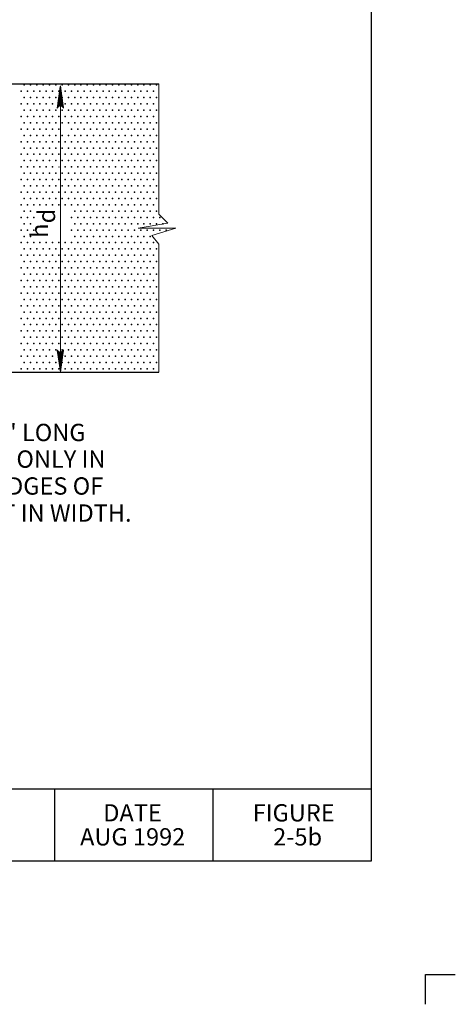
# Model space of a CAD drawing. Units: feet. Extents: x 11 to 19.5, y -0.1 to 11.1.
# Drawn here: x 16.4 to 19.5, y -0.1 to 6.7 of the extents above; entities that cross this region are included whole.
import ezdxf
from ezdxf.enums import TextEntityAlignment as Align

# ---------------------------------------------------------------- set-up
doc = ezdxf.new("R2010")
doc.units = ezdxf.units.FT
doc.header["$MEASUREMENT"] = 0
doc.layers.get('DEFPOINTS').update_dxf_attribs({"lineweight": 0})
for name, color, linetype, lineweight in [('_0', 7, 'Continuous', 0), ('BORDER', 7, 'Continuous', 0), ('DIM', 7, 'Continuous', 0), ('HATCH', 7, 'Continuous', 0), ('REF', 7, 'Continuous', 0)]:
    doc.layers.add(name, color=color, linetype=linetype, lineweight=lineweight)
doc.styles.add('Style-Arial', font='txt')

# ---------------------------------------------------------------- blocks, each defined once
blk = doc.blocks.new('LARROW')
at = {"layer": 'DIM', "color": 7, "linetype": 'Continuous', "lineweight": 13, "flags": 128}
blk.add_lwpolyline([(-0.01303, 0.00189), (0, 0), (-0.01302, -0.00189), (-0.01261, -0.00157), (-0.01204, -0.00101), (-0.01176, -0.00049), (-0.01169, 0), (-0.01179, 0.00055), (-0.01209, 0.00109), (-0.01268, 0.00162), (-0.01303, 0.00189), (-0.00039, 0.00002), (-0.0126, -0.00176), (-0.01223, -0.00148), (-0.01162, -0.00091), (-0.01143, -0.00017), (-0.01156, 0.00057), (-0.01192, 0.00108), (-0.01234, 0.0015), (-0.01264, 0.00173), (-0.00107, 0.00002), (-0.01205, -0.00155), (-0.01167, -0.0013), (-0.01147, -0.00098), (-0.01125, -0.00056), (-0.01114, 0.00002), (-0.0112, 0.0005), (-0.01143, 0.00087), (-0.0119, 0.00118), (-0.01221, 0.00154), (-0.00187, 0.00002), (-0.01145, -0.00132), (-0.01102, -0.00079), (-0.0109, -0.00015), (-0.01096, 0.00057), (-0.01178, 0.00135), (-0.00277, 0.00006), (-0.0109, -0.00107), (-0.01078, -0.0007), (-0.01053, -0.00009), (-0.01069, 0.00055), (-0.01133, 0.00113), (-0.00359, 0.00006), (-0.0106, -0.00083), (-0.01037, -0.00038), (-0.01027, 0.00011), (-0.01076, 0.00087), (-0.00457, 0.00006), (-0.01018, -0.00063), (-0.01002, -0.00028), (-0.00998, 0.00011), (-0.01037, 0.00067), (-0.00574, 0.00006), (-0.00982, -0.0004), (-0.00971, 0.00014), (-0.01008, 0.00046), (-0.0067, 0.00006), (-0.00955, -0.00024), (-0.00961, 0.00027), (-0.00768, 0.00006), (-0.00944, -0.00007), (-0.00949, 0.00008), (-0.00889, 0.00008)], dxfattribs=at)

msp = doc.modelspace()

# ---------------------------------------------------------------- linework, layer by layer
at = {"layer": '_0', "color": 7, "linetype": 'Continuous', "lineweight": 30}
for p, q in [((14.998, 6.3018), (17.398, 6.3018)), ((12.398, 4.3018), (17.398, 4.3018)), ((19.25, 0.125), (19.4565, 0.125)), ((19.25, -0.0815), (19.25, 0.125))]:
    msp.add_line(p, q, dxfattribs=at)
at = {"layer": '_0', "color": 7, "linetype": 'Continuous', "lineweight": 13, "flags": 128}
msp.add_lwpolyline([(17.398, 6.3018), (17.398, 5.3976), (17.4603, 5.3366), (17.2554, 5.2999), (17.5162, 5.2999), (17.3485, 5.2511), (17.398, 5.1901), (17.398, 4.3018)], dxfattribs=at)
at = {"layer": '_0', "color": 7, "linetype": 'Continuous', "lineweight": 30}
for p in [(16.5949, 6.2943), (16.6387, 6.2943), (16.6824, 6.2943), (16.7262, 6.2943), (16.7699, 6.2943), (16.8137, 6.2943), (16.8574, 6.2943), (16.9012, 6.2943), (16.9449, 6.2943), (16.9887, 6.2943), (17.0324, 6.2943), (17.0762, 6.2943), (17.1199, 6.2943), (17.1637, 6.2943), (17.2074, 6.2943), (17.2512, 6.2943), (17.2949, 6.2943), (17.3387, 6.2943), (17.3824, 6.2943), (17.3824, 6.2068), (17.3824, 6.1193), (17.3824, 6.0318), (17.3824, 5.9443), (17.3824, 5.8568), (17.3824, 5.7693), (17.3824, 5.6818), (17.3824, 5.5943), (17.3824, 5.5068), (16.8137, 5.4193), (16.8574, 5.4193), (16.9012, 5.4193), (16.9449, 5.4193), (16.9887, 5.4193), (17.0324, 5.4193), (17.0762, 5.4193), (17.1199, 5.4193), (17.1637, 5.4193), (17.2074, 5.4193), (17.2512, 5.4193), (17.2949, 5.4193), (17.3387, 5.4193), (17.3824, 5.4193), (16.4418, 5.3756), (16.4637, 5.3318), (16.4855, 5.3756), (16.5074, 5.3318), (16.5293, 5.3756), (16.7918, 5.3756), (16.8137, 5.3318), (16.8355, 5.3756), (16.8574, 5.3318), (16.8793, 5.3756), (16.9012, 5.3318), (16.923, 5.3756), (16.9449, 5.3318), (16.9668, 5.3756), (16.9887, 5.3318), (17.0105, 5.3756), (17.0324, 5.3318), (17.0543, 5.3756), (17.0762, 5.3318), (17.098, 5.3756), (17.1199, 5.3318), (17.1418, 5.3756), (17.1637, 5.3318), (17.1855, 5.3756), (17.2074, 5.3318), (17.2293, 5.3756), (17.2512, 5.3318), (17.273, 5.3756), (17.2949, 5.3318), (17.3168, 5.3756), (17.3387, 5.3318), (17.3605, 5.3756), (17.3824, 5.3318), (17.4043, 5.3756), (17.4262, 5.3318), (16.4418, 5.2881), (16.4855, 5.2881), (16.5293, 5.2881), (16.7918, 5.2881), (16.8355, 5.2881), (16.8793, 5.2881), (16.923, 5.2881), (16.9668, 5.2881), (17.0105, 5.2881), (17.0543, 5.2881), (17.098, 5.2881), (17.1418, 5.2881), (17.1855, 5.2881), (17.2293, 5.2881), (17.273, 5.2881), (17.3168, 5.2881), (17.3605, 5.2881), (17.4043, 5.2881), (17.448, 5.2881), (16.4418, 5.2006), (16.4637, 5.2443), (16.4855, 5.2006), (16.5074, 5.2443), (16.5293, 5.2006), (16.573, 5.2006), (16.6168, 5.2006), (16.6605, 5.2006), (16.7043, 5.2006), (16.748, 5.2006), (16.7918, 5.2006), (16.8137, 5.2443), (16.8355, 5.2006), (16.8574, 5.2443), (16.8793, 5.2006), (16.9012, 5.2443), (16.923, 5.2006), (16.9449, 5.2443), (16.9668, 5.2006), (16.9887, 5.2443), (17.0105, 5.2006), (17.0324, 5.2443), (17.0543, 5.2006), (17.0762, 5.2443), (17.098, 5.2006), (17.1199, 5.2443), (17.1418, 5.2006), (17.1637, 5.2443), (17.1855, 5.2006), (17.2074, 5.2443), (17.2293, 5.2006), (17.2512, 5.2443), (17.273, 5.2006), (17.2949, 5.2443), (17.3168, 5.2006), (17.3387, 5.2443), (17.3605, 5.2006), (16.4418, 4.3256), (16.4855, 4.3256), (16.5293, 4.3256), (16.573, 4.3256), (16.6168, 4.3256), (16.6605, 4.3256), (16.7043, 4.3256), (16.748, 4.3256), (16.7918, 4.3256), (16.8355, 4.3256), (16.8793, 4.3256), (16.923, 4.3256), (16.9668, 4.3256), (17.0105, 4.3256), (17.0543, 4.3256), (17.098, 4.3256), (17.1418, 4.3256), (17.1855, 4.3256), (17.2293, 4.3256), (17.273, 4.3256), (17.3168, 4.3256), (17.3605, 4.3256)]:
    msp.add_point(p, dxfattribs=at)
at = {"layer": 'BORDER', "color": 7, "linetype": 'Continuous', "lineweight": 30}
for p, q in [((18.875, 0.9131), (18.875, 10.0131)), ((11.625, 1.4131), (18.875, 1.4131)), ((16.675, 0.9131), (16.675, 1.4131)), ((17.775, 0.9131), (17.775, 1.4131)), ((11.625, 0.9131), (18.875, 0.9131))]:
    msp.add_line(p, q, dxfattribs=at)
at = {"layer": 'DEFPOINTS', "color": 7, "linetype": 'Continuous', "lineweight": 30}
for p, q in [((16.7144, 6.3026), (16.7144, 6.3026)), ((16.7144, 4.2994), (16.7144, 4.2994)), ((16.7144, 4.2994), (16.7144, 4.2994))]:
    msp.add_line(p, q, dxfattribs=at)
at = {"layer": 'DIM', "color": 7, "linetype": 'Continuous', "lineweight": 13}
msp.add_line((16.7144, 6.2887), (16.7144, 4.3018), dxfattribs=at)
at = {"layer": 'HATCH', "color": 7, "linetype": 'Continuous', "lineweight": 30}
for p in [(16.4637, 6.2943), (16.5074, 6.2943), (16.5512, 6.2943), (16.4418, 6.2506), (16.4855, 6.2506), (16.5293, 6.2506), (16.573, 6.2506), (16.6168, 6.2506), (16.6605, 6.2506), (16.7043, 6.2506), (16.748, 6.2506), (16.7918, 6.2506), (16.8355, 6.2506), (16.8793, 6.2506), (16.923, 6.2506), (16.9668, 6.2506), (17.0105, 6.2506), (17.0543, 6.2506), (17.098, 6.2506), (17.1418, 6.2506), (17.1855, 6.2506), (17.2293, 6.2506), (17.273, 6.2506), (17.3168, 6.2506), (17.3605, 6.2506), (16.4418, 6.1631), (16.4637, 6.2068), (16.4855, 6.1631), (16.5074, 6.2068), (16.5293, 6.1631), (16.5512, 6.2068), (16.573, 6.1631), (16.5949, 6.2068), (16.6168, 6.1631), (16.6387, 6.2068), (16.6605, 6.1631), (16.6824, 6.2068), (16.7262, 6.2068), (16.748, 6.1631), (16.7699, 6.2068), (16.7918, 6.1631), (16.8137, 6.2068), (16.8355, 6.1631), (16.8574, 6.2068), (16.8793, 6.1631), (16.9012, 6.2068), (16.923, 6.1631), (16.9449, 6.2068), (16.9668, 6.1631), (16.9887, 6.2068), (17.0105, 6.1631), (17.0324, 6.2068), (17.0543, 6.1631), (17.0762, 6.2068), (17.098, 6.1631), (17.1199, 6.2068), (17.1418, 6.1631), (17.1637, 6.2068), (17.1855, 6.1631), (17.2074, 6.2068), (17.2293, 6.1631), (17.2512, 6.2068), (17.273, 6.1631), (17.2949, 6.2068), (17.3168, 6.1631), (17.3387, 6.2068), (17.3605, 6.1631), (16.4637, 6.1193), (16.5074, 6.1193), (16.5512, 6.1193), (16.5949, 6.1193), (16.6387, 6.1193), (16.6824, 6.1193), (16.7262, 6.1193), (16.7699, 6.1193), (16.8137, 6.1193), (16.8574, 6.1193), (16.9012, 6.1193), (16.9449, 6.1193), (16.9887, 6.1193), (17.0324, 6.1193), (17.0762, 6.1193), (17.1199, 6.1193), (17.1637, 6.1193), (17.2074, 6.1193), (17.2512, 6.1193), (17.2949, 6.1193), (17.3387, 6.1193), (16.4418, 6.0756), (16.4637, 6.0318), (16.4855, 6.0756), (16.5074, 6.0318), (16.5293, 6.0756), (16.5512, 6.0318), (16.573, 6.0756), (16.5949, 6.0318), (16.6168, 6.0756), (16.6387, 6.0318), (16.6605, 6.0756), (16.6824, 6.0318), (16.7043, 6.0756), (16.7262, 6.0318), (16.748, 6.0756), (16.7699, 6.0318), (16.7918, 6.0756), (16.8137, 6.0318), (16.8355, 6.0756), (16.8574, 6.0318), (16.8793, 6.0756), (16.9012, 6.0318), (16.923, 6.0756), (16.9449, 6.0318), (16.9668, 6.0756), (16.9887, 6.0318), (17.0105, 6.0756), (17.0324, 6.0318), (17.0543, 6.0756), (17.0762, 6.0318), (17.098, 6.0756), (17.1199, 6.0318), (17.1418, 6.0756), (17.1637, 6.0318), (17.1855, 6.0756), (17.2074, 6.0318), (17.2293, 6.0756), (17.2512, 6.0318), (17.273, 6.0756), (17.2949, 6.0318), (17.3168, 6.0756), (17.3387, 6.0318), (17.3605, 6.0756), (16.4418, 5.9881), (16.4637, 5.9443), (16.4855, 5.9881), (16.5074, 5.9443), (16.5293, 5.9881), (16.5512, 5.9443), (16.573, 5.9881), (16.5949, 5.9443), (16.6168, 5.9881), (16.6387, 5.9443), (16.6605, 5.9881), (16.6824, 5.9443), (16.7043, 5.9881), (16.7262, 5.9443), (16.7699, 5.9443), (16.7918, 5.9881), (16.8137, 5.9443), (16.8355, 5.9881), (16.8574, 5.9443), (16.8793, 5.9881), (16.9012, 5.9443), (16.923, 5.9881), (16.9449, 5.9443), (16.9668, 5.9881), (16.9887, 5.9443), (17.0105, 5.9881), (17.0324, 5.9443), (17.0543, 5.9881), (17.0762, 5.9443), (17.098, 5.9881), (17.1199, 5.9443), (17.1418, 5.9881), (17.1637, 5.9443), (17.1855, 5.9881), (17.2074, 5.9443), (17.2293, 5.9881), (17.2512, 5.9443), (17.273, 5.9881), (17.2949, 5.9443), (17.3168, 5.9881), (17.3387, 5.9443), (17.3605, 5.9881), (16.4418, 5.9006), (16.4855, 5.9006), (16.5293, 5.9006), (16.573, 5.9006), (16.6168, 5.9006), (16.6605, 5.9006), (16.7043, 5.9006), (16.748, 5.9006), (16.7918, 5.9006), (16.8355, 5.9006), (16.8793, 5.9006), (16.923, 5.9006), (16.9668, 5.9006), (17.0105, 5.9006), (17.0543, 5.9006), (17.098, 5.9006), (17.1418, 5.9006), (17.1855, 5.9006), (17.2293, 5.9006), (17.273, 5.9006), (17.3168, 5.9006), (17.3605, 5.9006), (16.4418, 5.8131), (16.4637, 5.8568), (16.4855, 5.8131), (16.5074, 5.8568), (16.5293, 5.8131), (16.5512, 5.8568), (16.573, 5.8131), (16.5949, 5.8568), (16.6168, 5.8131), (16.6387, 5.8568), (16.6605, 5.8131), (16.6824, 5.8568), (16.7043, 5.8131), (16.7262, 5.8568), (16.748, 5.8131), (16.7699, 5.8568), (16.7918, 5.8131), (16.8137, 5.8568), (16.8355, 5.8131), (16.8574, 5.8568), (16.8793, 5.8131), (16.9012, 5.8568), (16.923, 5.8131), (16.9449, 5.8568), (16.9668, 5.8131), (16.9887, 5.8568), (17.0105, 5.8131), (17.0324, 5.8568), (17.0543, 5.8131), (17.0762, 5.8568), (17.098, 5.8131), (17.1199, 5.8568), (17.1418, 5.8131), (17.1637, 5.8568), (17.1855, 5.8131), (17.2074, 5.8568), (17.2293, 5.8131), (17.2512, 5.8568), (17.273, 5.8131), (17.2949, 5.8568), (17.3168, 5.8131), (17.3387, 5.8568), (17.3605, 5.8131), (16.4637, 5.7693), (16.5074, 5.7693), (16.5512, 5.7693), (16.5949, 5.7693), (16.6387, 5.7693), (16.6824, 5.7693), (16.7262, 5.7693), (16.7699, 5.7693), (16.8137, 5.7693), (16.8574, 5.7693), (16.9012, 5.7693), (16.9449, 5.7693), (16.9887, 5.7693), (17.0324, 5.7693), (17.0762, 5.7693), (17.1199, 5.7693), (17.1637, 5.7693), (17.2074, 5.7693), (17.2512, 5.7693), (17.2949, 5.7693), (17.3387, 5.7693), (16.4418, 5.7256), (16.4637, 5.6818), (16.4855, 5.7256), (16.5074, 5.6818), (16.5293, 5.7256), (16.5512, 5.6818), (16.573, 5.7256), (16.5949, 5.6818), (16.6168, 5.7256), (16.6387, 5.6818), (16.6605, 5.7256), (16.6824, 5.6818), (16.7262, 5.6818), (16.748, 5.7256), (16.7699, 5.6818), (16.7918, 5.7256), (16.8137, 5.6818), (16.8355, 5.7256), (16.8574, 5.6818), (16.8793, 5.7256), (16.9012, 5.6818), (16.923, 5.7256), (16.9449, 5.6818), (16.9668, 5.7256), (16.9887, 5.6818), (17.0105, 5.7256), (17.0324, 5.6818), (17.0543, 5.7256), (17.0762, 5.6818), (17.098, 5.7256), (17.1199, 5.6818), (17.1418, 5.7256), (17.1637, 5.6818), (17.1855, 5.7256), (17.2074, 5.6818), (17.2293, 5.7256), (17.2512, 5.6818), (17.273, 5.7256), (17.2949, 5.6818), (17.3168, 5.7256), (17.3387, 5.6818), (17.3605, 5.7256), (16.4418, 5.6381), (16.4855, 5.6381), (16.5293, 5.6381), (16.573, 5.6381), (16.6168, 5.6381), (16.6605, 5.6381), (16.7043, 5.6381), (16.748, 5.6381), (16.7918, 5.6381), (16.8355, 5.6381), (16.8793, 5.6381), (16.923, 5.6381), (16.9668, 5.6381), (17.0105, 5.6381), (17.0543, 5.6381), (17.098, 5.6381), (17.1418, 5.6381), (17.1855, 5.6381), (17.2293, 5.6381), (17.273, 5.6381), (17.3168, 5.6381), (17.3605, 5.6381), (16.4418, 5.5506), (16.4637, 5.5943), (16.4855, 5.5506), (16.5074, 5.5943), (16.5293, 5.5506), (16.5512, 5.5943), (16.573, 5.5506), (16.5949, 5.5943), (16.6168, 5.5506), (16.6387, 5.5943), (16.6605, 5.5506), (16.6824, 5.5943), (16.7043, 5.5506), (16.7262, 5.5943), (16.748, 5.5506), (16.7699, 5.5943), (16.7918, 5.5506), (16.8137, 5.5943), (16.8355, 5.5506), (16.8574, 5.5943), (16.8793, 5.5506), (16.9012, 5.5943), (16.923, 5.5506), (16.9449, 5.5943), (16.9668, 5.5506), (16.9887, 5.5943), (17.0105, 5.5506), (17.0324, 5.5943), (17.0543, 5.5506), (17.0762, 5.5943), (17.098, 5.5506), (17.1199, 5.5943), (17.1418, 5.5506), (17.1637, 5.5943), (17.1855, 5.5506), (17.2074, 5.5943), (17.2293, 5.5506), (17.2512, 5.5943), (17.273, 5.5506), (17.2949, 5.5943), (17.3168, 5.5506), (17.3387, 5.5943), (17.3605, 5.5506), (16.4418, 5.4631), (16.4637, 5.5068), (16.4855, 5.4631), (16.5074, 5.5068), (16.5293, 5.4631), (16.5512, 5.5068), (16.573, 5.4631), (16.5949, 5.5068), (16.6168, 5.4631), (16.6387, 5.5068), (16.6605, 5.4631), (16.6824, 5.5068), (16.7043, 5.4631), (16.7262, 5.5068), (16.748, 5.4631), (16.7699, 5.5068), (16.7918, 5.4631), (16.8137, 5.5068), (16.8355, 5.4631), (16.8574, 5.5068), (16.8793, 5.4631), (16.9012, 5.5068), (16.923, 5.4631), (16.9449, 5.5068), (16.9668, 5.4631), (16.9887, 5.5068), (17.0105, 5.4631), (17.0324, 5.5068), (17.0543, 5.4631), (17.0762, 5.5068), (17.098, 5.4631), (17.1199, 5.5068), (17.1418, 5.4631), (17.1637, 5.5068), (17.1855, 5.4631), (17.2074, 5.5068), (17.2293, 5.4631), (17.2512, 5.5068), (17.273, 5.4631), (17.2949, 5.5068), (17.3168, 5.4631), (17.3387, 5.5068), (17.3605, 5.4631), (16.4637, 5.4193), (16.5074, 5.4193), (16.4637, 5.1568), (16.5074, 5.1568), (16.5512, 5.1568), (16.5949, 5.1568), (16.6387, 5.1568), (16.6824, 5.1568), (16.7262, 5.1568), (16.7699, 5.1568), (16.8137, 5.1568), (16.8574, 5.1568), (16.9012, 5.1568), (16.9449, 5.1568), (16.9887, 5.1568), (17.0324, 5.1568), (17.0762, 5.1568), (17.1199, 5.1568), (17.1637, 5.1568), (17.2074, 5.1568), (17.2512, 5.1568), (17.2949, 5.1568), (17.3387, 5.1568), (17.3824, 5.1568), (16.4418, 5.1131), (16.4637, 5.0693), (16.4855, 5.1131), (16.5074, 5.0693), (16.5293, 5.1131), (16.5512, 5.0693), (16.573, 5.1131), (16.5949, 5.0693), (16.6168, 5.1131), (16.6387, 5.0693), (16.6605, 5.1131), (16.6824, 5.0693), (16.7043, 5.1131), (16.7262, 5.0693), (16.748, 5.1131), (16.7699, 5.0693), (16.7918, 5.1131), (16.8137, 5.0693), (16.8355, 5.1131), (16.8574, 5.0693), (16.8793, 5.1131), (16.9012, 5.0693), (16.923, 5.1131), (16.9449, 5.0693), (16.9668, 5.1131), (16.9887, 5.0693), (17.0105, 5.1131), (17.0324, 5.0693), (17.0543, 5.1131), (17.0762, 5.0693), (17.098, 5.1131), (17.1199, 5.0693), (17.1418, 5.1131), (17.1637, 5.0693), (17.1855, 5.1131), (17.2074, 5.0693), (17.2293, 5.1131), (17.2512, 5.0693), (17.273, 5.1131), (17.2949, 5.0693), (17.3168, 5.1131), (17.3387, 5.0693), (17.3605, 5.1131), (17.3824, 5.0693), (16.4418, 5.0256), (16.4855, 5.0256), (16.5293, 5.0256), (16.573, 5.0256), (16.6168, 5.0256), (16.6605, 5.0256), (16.7043, 5.0256), (16.748, 5.0256), (16.7918, 5.0256), (16.8355, 5.0256), (16.8793, 5.0256), (16.923, 5.0256), (16.9668, 5.0256), (17.0105, 5.0256), (17.0543, 5.0256), (17.098, 5.0256), (17.1418, 5.0256), (17.1855, 5.0256), (17.2293, 5.0256), (17.273, 5.0256), (17.3168, 5.0256), (17.3605, 5.0256), (16.4418, 4.9381), (16.4637, 4.9818), (16.4855, 4.9381), (16.5074, 4.9818), (16.5293, 4.9381), (16.5512, 4.9818), (16.573, 4.9381), (16.5949, 4.9818), (16.6168, 4.9381), (16.6387, 4.9818), (16.6605, 4.9381), (16.6824, 4.9818), (16.7043, 4.9381), (16.7262, 4.9818), (16.748, 4.9381), (16.7699, 4.9818), (16.7918, 4.9381), (16.8137, 4.9818), (16.8355, 4.9381), (16.8574, 4.9818), (16.8793, 4.9381), (16.9012, 4.9818), (16.923, 4.9381), (16.9449, 4.9818), (16.9668, 4.9381), (16.9887, 4.9818), (17.0105, 4.9381), (17.0324, 4.9818), (17.0543, 4.9381), (17.0762, 4.9818), (17.098, 4.9381), (17.1199, 4.9818), (17.1418, 4.9381), (17.1637, 4.9818), (17.1855, 4.9381), (17.2074, 4.9818), (17.2293, 4.9381), (17.2512, 4.9818), (17.273, 4.9381), (17.2949, 4.9818), (17.3168, 4.9381), (17.3387, 4.9818), (17.3605, 4.9381), (17.3824, 4.9818), (16.4418, 4.8506), (16.4637, 4.8943), (16.4855, 4.8506), (16.5074, 4.8943), (16.5293, 4.8506), (16.5512, 4.8943), (16.573, 4.8506), (16.5949, 4.8943), (16.6168, 4.8506), (16.6387, 4.8943), (16.6605, 4.8506), (16.6824, 4.8943), (16.7043, 4.8506), (16.7262, 4.8943), (16.748, 4.8506), (16.7699, 4.8943), (16.7918, 4.8506), (16.8137, 4.8943), (16.8355, 4.8506), (16.8574, 4.8943), (16.8793, 4.8506), (16.9012, 4.8943), (16.923, 4.8506), (16.9449, 4.8943), (16.9668, 4.8506), (16.9887, 4.8943), (17.0105, 4.8506), (17.0324, 4.8943), (17.0543, 4.8506), (17.0762, 4.8943), (17.098, 4.8506), (17.1199, 4.8943), (17.1418, 4.8506), (17.1637, 4.8943), (17.1855, 4.8506), (17.2074, 4.8943), (17.2293, 4.8506), (17.2512, 4.8943), (17.273, 4.8506), (17.2949, 4.8943), (17.3168, 4.8506), (17.3387, 4.8943), (17.3605, 4.8506), (17.3824, 4.8943), (16.4637, 4.8068), (16.5074, 4.8068), (16.5512, 4.8068), (16.5949, 4.8068), (16.6387, 4.8068), (16.6824, 4.8068), (16.7262, 4.8068), (16.7699, 4.8068), (16.8137, 4.8068), (16.8574, 4.8068), (16.9012, 4.8068), (16.9449, 4.8068), (16.9887, 4.8068), (17.0324, 4.8068), (17.0762, 4.8068), (17.1199, 4.8068), (17.1637, 4.8068), (17.2074, 4.8068), (17.2512, 4.8068), (17.2949, 4.8068), (17.3387, 4.8068), (17.3824, 4.8068), (16.4418, 4.7631), (16.4637, 4.7193), (16.4855, 4.7631), (16.5074, 4.7193), (16.5293, 4.7631), (16.5512, 4.7193), (16.573, 4.7631), (16.5949, 4.7193), (16.6168, 4.7631), (16.6387, 4.7193), (16.6605, 4.7631), (16.6824, 4.7193), (16.7043, 4.7631), (16.7262, 4.7193), (16.748, 4.7631), (16.7699, 4.7193), (16.7918, 4.7631), (16.8137, 4.7193), (16.8355, 4.7631), (16.8574, 4.7193), (16.8793, 4.7631), (16.9012, 4.7193), (16.923, 4.7631), (16.9449, 4.7193), (16.9668, 4.7631), (16.9887, 4.7193), (17.0105, 4.7631), (17.0324, 4.7193), (17.0543, 4.7631), (17.0762, 4.7193), (17.098, 4.7631), (17.1199, 4.7193), (17.1418, 4.7631), (17.1637, 4.7193), (17.1855, 4.7631), (17.2074, 4.7193), (17.2293, 4.7631), (17.2512, 4.7193), (17.273, 4.7631), (17.2949, 4.7193), (17.3168, 4.7631), (17.3387, 4.7193), (17.3605, 4.7631), (17.3824, 4.7193), (16.4418, 4.6756), (16.4855, 4.6756), (16.5293, 4.6756), (16.573, 4.6756), (16.6168, 4.6756), (16.6605, 4.6756), (16.7043, 4.6756), (16.748, 4.6756), (16.7918, 4.6756), (16.8355, 4.6756), (16.8793, 4.6756), (16.923, 4.6756), (16.9668, 4.6756), (17.0105, 4.6756), (17.0543, 4.6756), (17.098, 4.6756), (17.1418, 4.6756), (17.1855, 4.6756), (17.2293, 4.6756), (17.273, 4.6756), (17.3168, 4.6756), (17.3605, 4.6756), (16.4418, 4.5881), (16.4637, 4.6318), (16.4855, 4.5881), (16.5074, 4.6318), (16.5293, 4.5881), (16.5512, 4.6318), (16.573, 4.5881), (16.5949, 4.6318), (16.6168, 4.5881), (16.6387, 4.6318), (16.6605, 4.5881), (16.6824, 4.6318), (16.7043, 4.5881), (16.7262, 4.6318), (16.748, 4.5881), (16.7699, 4.6318), (16.7918, 4.5881), (16.8137, 4.6318), (16.8355, 4.5881), (16.8574, 4.6318), (16.8793, 4.5881), (16.9012, 4.6318), (16.923, 4.5881), (16.9449, 4.6318), (16.9668, 4.5881), (16.9887, 4.6318), (17.0105, 4.5881), (17.0324, 4.6318), (17.0543, 4.5881), (17.0762, 4.6318), (17.098, 4.5881), (17.1199, 4.6318), (17.1418, 4.5881), (17.1637, 4.6318), (17.1855, 4.5881), (17.2074, 4.6318), (17.2293, 4.5881), (17.2512, 4.6318), (17.273, 4.5881), (17.2949, 4.6318), (17.3168, 4.5881), (17.3387, 4.6318), (17.3605, 4.5881), (17.3824, 4.6318), (16.4637, 4.5443), (16.5074, 4.5443), (16.5512, 4.5443), (16.5949, 4.5443), (16.6387, 4.5443), (16.6824, 4.5443), (16.7262, 4.5443), (16.7699, 4.5443), (16.8137, 4.5443), (16.8574, 4.5443), (16.9012, 4.5443), (16.9449, 4.5443), (16.9887, 4.5443), (17.0324, 4.5443), (17.0762, 4.5443), (17.1199, 4.5443), (17.1637, 4.5443), (17.2074, 4.5443), (17.2512, 4.5443), (17.2949, 4.5443), (17.3387, 4.5443), (17.3824, 4.5443), (16.4418, 4.5006), (16.4637, 4.4568), (16.4855, 4.5006), (16.5074, 4.4568), (16.5293, 4.5006), (16.5512, 4.4568), (16.573, 4.5006), (16.5949, 4.4568), (16.6168, 4.5006), (16.6387, 4.4568), (16.6605, 4.5006), (16.6824, 4.4568), (16.7043, 4.5006), (16.7262, 4.4568), (16.748, 4.5006), (16.7699, 4.4568), (16.7918, 4.5006), (16.8137, 4.4568), (16.8355, 4.5006), (16.8574, 4.4568), (16.8793, 4.5006), (16.9012, 4.4568), (16.923, 4.5006), (16.9449, 4.4568), (16.9668, 4.5006), (16.9887, 4.4568), (17.0105, 4.5006), (17.0324, 4.4568), (17.0543, 4.5006), (17.0762, 4.4568), (17.098, 4.5006), (17.1199, 4.4568), (17.1418, 4.5006), (17.1637, 4.4568), (17.1855, 4.5006), (17.2074, 4.4568), (17.2293, 4.5006), (17.2512, 4.4568), (17.273, 4.5006), (17.2949, 4.4568), (17.3168, 4.5006), (17.3387, 4.4568), (17.3605, 4.5006), (17.3824, 4.4568), (16.4418, 4.4131), (16.4855, 4.4131), (16.5293, 4.4131), (16.573, 4.4131), (16.6168, 4.4131), (16.6605, 4.4131), (16.7043, 4.4131), (16.748, 4.4131), (16.7918, 4.4131), (16.8355, 4.4131), (16.8793, 4.4131), (16.923, 4.4131), (16.9668, 4.4131), (17.0105, 4.4131), (17.0543, 4.4131), (17.098, 4.4131), (17.1418, 4.4131), (17.1855, 4.4131), (17.2293, 4.4131), (17.273, 4.4131), (17.3168, 4.4131), (17.3605, 4.4131), (16.4637, 4.3693), (16.5074, 4.3693), (16.5512, 4.3693), (16.5949, 4.3693), (16.6387, 4.3693), (16.6824, 4.3693), (16.7262, 4.3693), (16.7699, 4.3693), (16.8137, 4.3693), (16.8574, 4.3693), (16.9012, 4.3693), (16.9449, 4.3693), (16.9887, 4.3693), (17.0324, 4.3693), (17.0762, 4.3693), (17.1199, 4.3693), (17.1637, 4.3693), (17.2074, 4.3693), (17.2512, 4.3693), (17.2949, 4.3693), (17.3387, 4.3693), (17.3824, 4.3693)]:
    msp.add_point(p, dxfattribs=at)
at = {"layer": 'HATCH', "color": 7, "linetype": 'Continuous', "lineweight": 13}
for p in [(16.7043, 6.1631), (16.7043, 5.7256)]:
    msp.add_point(p, dxfattribs=at)

# ---------------------------------------------------------------- block references
at = {"layer": 'DIM', "color": 7, "linetype": 'Continuous', "lineweight": 13, "xscale": 12, "yscale": 12, "zscale": 12}
for p, rotation in [((16.7144, 6.2887), 90), ((16.7144, 4.3018), 270)]:
    msp.add_blockref('LARROW', p, dxfattribs=dict(at, rotation=rotation))

# ---------------------------------------------------------------- texts
at = {"layer": 'BORDER', "color": 7, "linetype": 'Continuous', "lineweight": 30, "style": 'Style-Arial'}
for s, p in [('DATE', (17.012, 1.2464)), ('FIGURE', (18.0496, 1.2464)), ('AUG 1992', (16.8512, 1.0798)), ('2-5b', (18.1919, 1.0798))]:
    msp.add_text(s, height=0.12, dxfattribs=at).set_placement(p, align=Align.MIDDLE_LEFT)
at = {"layer": 'DIM', "color": 7, "linetype": 'Continuous', "lineweight": 30, "style": 'Style-Arial'}
for s, p in [('d', (16.618, 5.3342)), ('h', (16.5684, 5.2334))]:
    msp.add_text(s, height=0.12, rotation=90, dxfattribs=at).set_placement(p, align=Align.MIDDLE_LEFT)
at = {"layer": 'REF', "color": 7, "linetype": 'Continuous', "lineweight": 30, "style": 'Style-Arial'}
for s, p in [('NO. 5 DEFORMED STEEL TIE BARS 2\'- 6" LONG', (13.4213, 3.8842)), ('AND SPACED 2\'- 6" ON CENTERS. USED ONLY IN', (13.421, 3.6996)), ('JOINTS 15 FEET OR LESS FROM FREE EDGES OF', (13.4152, 3.513)), ('PAVED AREAS GREATER THAN 100 FEET IN WIDTH.', (13.4151, 3.3253))]:
    msp.add_text(s, height=0.12, dxfattribs=at).set_placement(p, align=Align.MIDDLE_LEFT)

doc.saveas('drawing.dxf')
